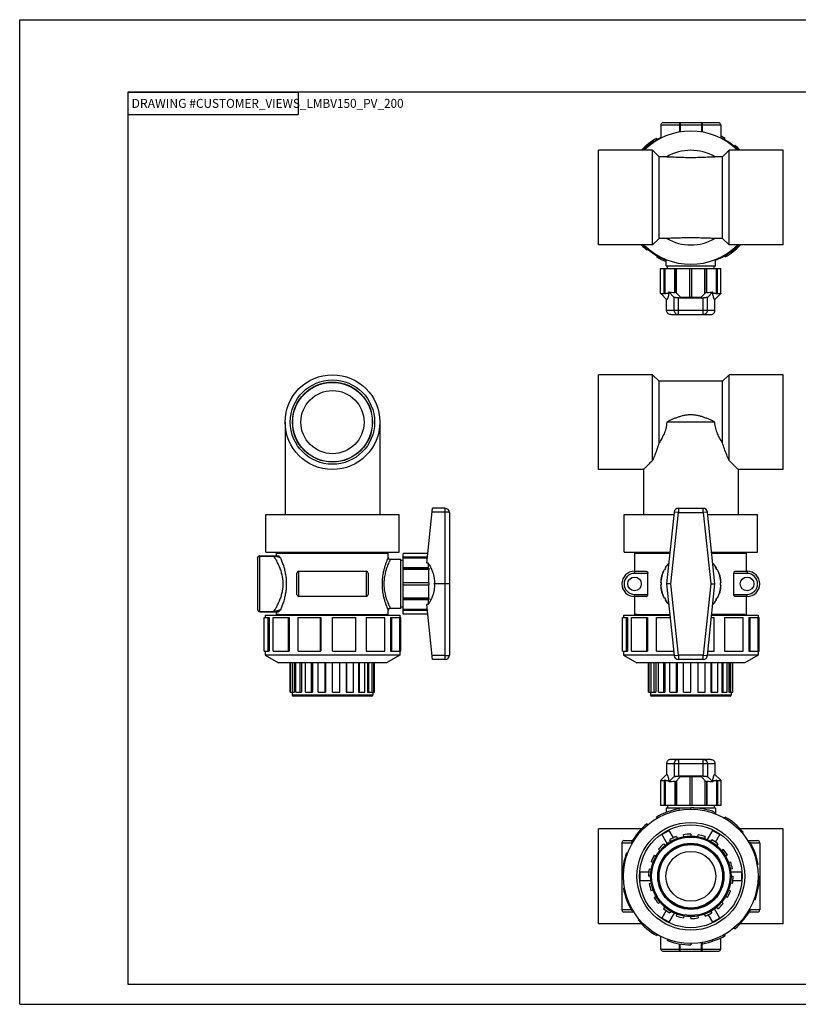
# Model space of a CAD drawing. Extents: x 0 to 17, y 0 to 11.
# Drawn here: x 0 to 8.7, y 0 to 11 of the extents above; entities that cross this region are included whole.
import ezdxf
from ezdxf.enums import TextEntityAlignment as Align

# ---------------------------------------------------------------- set-up
doc = ezdxf.new("R2010")
doc.units = 0
doc.header["$LTSCALE"] = 0.935
doc.layers.get('0').update_dxf_attribs({"linetype": 'CONTINUOUS'})
doc.styles.add('TEXTSTYLE_0', font='txt', dxfattribs={"width": 0.8})

msp = doc.modelspace()

# ---------------------------------------------------------------- linework, layer by layer
at = {"color": 7, "linetype": 'CONTINUOUS'}
for p, q in [((0, 0), (0, 11)), ((0, 11), (17, 11)), ((1.21, 10.19), (1.21, 0.225)), ((17, 10.19), (1.21, 10.19)), ((7.164, 9.825), (7.164, 9.676)), ((7.164, 9.825), (7.834, 9.825)), ((7.811, 9.848), (7.187, 9.848)), ((7.371, 9.825), (7.371, 9.744)), ((7.38, 9.848), (7.38, 9.746)), ((7.617, 9.848), (7.617, 9.746)), ((7.626, 9.825), (7.626, 9.744)), ((7.834, 9.825), (7.834, 9.676)), ((7.123, 9.663), (7.117, 9.674)), ((7.874, 9.663), (7.881, 9.674)), ((7.99, 9.598), (7.982, 9.587)), ((6.468, 8.483), (6.468, 9.542)), ((7.071, 9.542), (6.468, 9.542)), ((7.071, 8.483), (7.071, 9.542)), ((7.144, 9.468), (7.071, 9.542)), ((7.144, 8.556), (7.144, 9.468)), ((7.23, 9.468), (7.144, 9.468)), ((7.853, 9.468), (7.768, 9.468)), ((7.927, 9.542), (7.853, 9.468)), ((7.853, 8.556), (7.853, 9.468)), ((7.927, 8.483), (7.927, 9.542)), ((8.53, 9.542), (7.927, 9.542)), ((8.53, 8.483), (8.53, 9.542)), ((7.071, 8.483), (6.468, 8.483)), ((7.144, 8.556), (7.071, 8.483)), ((7.23, 8.556), (7.144, 8.556)), ((7.853, 8.556), (7.768, 8.556)), ((7.927, 8.483), (7.853, 8.556)), ((8.53, 8.483), (7.927, 8.483)), ((7.007, 8.426), (7.016, 8.437)), ((7.123, 8.362), (7.117, 8.35)), ((7.874, 8.362), (7.881, 8.35)), ((7.225, 8.249), (7.225, 8.321)), ((7.773, 8.249), (7.773, 8.321)), ((7.162, 8.222), (7.836, 8.222)), ((7.162, 7.94), (7.162, 8.222)), ((7.201, 7.94), (7.201, 8.222)), ((7.206, 7.936), (7.206, 8.222)), ((7.213, 7.94), (7.213, 8.222)), ((7.225, 8.249), (7.773, 8.249)), ((7.237, 8.222), (7.237, 8.249)), ((7.32, 7.952), (7.32, 8.222)), ((7.323, 7.952), (7.323, 8.222)), ((7.34, 7.941), (7.34, 8.222)), ((7.487, 7.901), (7.487, 8.222)), ((7.511, 7.901), (7.511, 8.222)), ((7.657, 7.941), (7.657, 8.222)), ((7.675, 7.952), (7.675, 8.222)), ((7.678, 7.952), (7.678, 8.222)), ((7.761, 8.222), (7.761, 8.249)), ((7.785, 7.94), (7.785, 8.222)), ((7.792, 7.936), (7.792, 8.222)), ((7.797, 7.94), (7.797, 8.222)), ((7.836, 7.94), (7.836, 8.222)), ((7.162, 7.94), (7.203, 7.94)), ((7.167, 7.936), (7.229, 7.875)), ((7.167, 7.936), (7.167, 7.936)), ((7.253, 7.94), (7.213, 7.94)), ((7.253, 7.958), (7.313, 7.898)), ((7.253, 7.94), (7.253, 7.958)), ((7.33, 7.952), (7.38, 7.902)), ((7.618, 7.902), (7.668, 7.952)), ((7.685, 7.898), (7.745, 7.958)), ((7.745, 7.94), (7.745, 7.958)), ((7.785, 7.94), (7.745, 7.94)), ((7.83, 7.936), (7.769, 7.875)), ((7.795, 7.94), (7.836, 7.94)), ((7.83, 7.936), (7.83, 7.936)), ((7.229, 7.753), (7.229, 7.875)), ((7.313, 7.753), (7.313, 7.898)), ((7.36, 7.894), (7.638, 7.894)), ((7.36, 7.706), (7.36, 7.894)), ((7.391, 7.901), (7.606, 7.901)), ((7.638, 7.706), (7.638, 7.894)), ((7.685, 7.753), (7.685, 7.898)), ((7.769, 7.753), (7.769, 7.875)), ((7.229, 7.753), (7.769, 7.753)), ((7.276, 7.706), (7.722, 7.706)), ((6.468, 5.975), (6.468, 7.034)), ((7.071, 7.034), (6.468, 7.034)), ((7.071, 6.077), (7.071, 7.034)), ((7.144, 6.96), (7.071, 7.034)), ((7.144, 6.274), (7.144, 6.96)), ((7.853, 6.96), (7.144, 6.96)), ((7.927, 7.034), (7.853, 6.96)), ((7.853, 6.274), (7.853, 6.96)), ((7.927, 6.077), (7.927, 7.034)), ((8.53, 7.034), (7.927, 7.034)), ((8.53, 5.975), (8.53, 7.034)), ((2.966, 6.504), (2.966, 5.473)), ((4.024, 6.504), (4.024, 5.473)), ((7.768, 6.504), (7.23, 6.504)), ((6.97, 5.975), (6.468, 5.975)), ((6.97, 5.975), (6.97, 5.473)), ((8.028, 5.975), (8.028, 5.473)), ((8.53, 5.975), (8.028, 5.975)), ((4.549, 4.929), (4.613, 5.541)), ((4.754, 5.541), (4.613, 5.541)), ((4.754, 3.853), (4.754, 5.541)), ((7.36, 5.541), (7.36, 5.494)), ((7.36, 5.541), (7.638, 5.541)), ((7.638, 5.494), (7.638, 5.541)), ((2.75, 5.051), (2.75, 5.473)), ((2.75, 5.473), (4.239, 5.473)), ((4.239, 5.051), (4.239, 5.473)), ((4.754, 5.499), (4.609, 5.499)), ((4.801, 5.494), (4.801, 3.9)), ((6.754, 5.051), (6.754, 5.473)), ((6.754, 5.473), (7.31, 5.473)), ((7.313, 5.499), (7.229, 4.697)), ((7.276, 4.697), (7.36, 5.494)), ((7.36, 5.494), (7.313, 5.499)), ((7.36, 5.494), (7.638, 5.494)), ((7.685, 5.499), (7.638, 5.494)), ((7.638, 5.494), (7.722, 4.697)), ((7.769, 4.697), (7.685, 5.499)), ((7.687, 5.473), (8.243, 5.473)), ((8.243, 5.051), (8.243, 5.473)), ((2.659, 4.986), (2.659, 4.989)), ((2.659, 4.986), (2.659, 4.409)), ((2.675, 5.008), (2.68, 5.009)), ((2.678, 5.007), (2.682, 5.007)), ((2.682, 4.385), (2.682, 5.009)), ((2.682, 5.009), (2.889, 5.009)), ((2.682, 5.007), (2.84, 5.007)), ((2.75, 5.051), (4.239, 5.051)), ((2.84, 5.007), (2.84, 5.009)), ((2.871, 5.039), (2.893, 5.04)), ((2.871, 5.009), (2.871, 5.039)), ((2.871, 5.039), (4.118, 5.039)), ((2.893, 5.04), (4.097, 5.04)), ((2.895, 5.042), (2.895, 5.051)), ((2.895, 5.042), (4.095, 5.042)), ((4.095, 5.042), (4.095, 5.051)), ((4.118, 5.039), (4.097, 5.04)), ((4.118, 4.994), (4.118, 5.039)), ((4.258, 4.971), (4.142, 4.971)), ((4.258, 4.423), (4.258, 4.971)), ((4.285, 4.959), (4.258, 4.959)), ((4.56, 5.035), (4.285, 5.035)), ((4.285, 4.36), (4.285, 5.035)), ((4.556, 4.995), (4.285, 4.995)), ((4.556, 4.99), (4.285, 4.99)), ((4.555, 4.983), (4.285, 4.983)), ((6.754, 5.051), (7.266, 5.051)), ((6.875, 5.039), (6.897, 5.04)), ((6.875, 4.838), (6.875, 5.039)), ((6.875, 5.039), (7.265, 5.039)), ((6.897, 5.04), (7.265, 5.04)), ((6.899, 5.042), (6.899, 5.051)), ((6.899, 5.042), (7.265, 5.042)), ((7.732, 5.051), (8.243, 5.051)), ((8.099, 5.042), (7.733, 5.042)), ((8.101, 5.04), (7.733, 5.04)), ((7.733, 5.039), (8.122, 5.039)), ((8.099, 5.042), (8.099, 5.051)), ((8.122, 5.039), (8.101, 5.04)), ((8.122, 4.838), (8.122, 5.039)), ((4.567, 4.876), (4.285, 4.876)), ((4.571, 4.873), (4.285, 4.873)), ((4.567, 4.856), (4.285, 4.856)), ((4.567, 4.929), (4.549, 4.929)), ((4.567, 4.875), (4.567, 4.929)), ((4.567, 4.856), (4.567, 4.709)), ((7.201, 4.856), (7.206, 4.853)), ((7.218, 4.873), (7.206, 4.853)), ((7.218, 4.873), (7.213, 4.876)), ((7.785, 4.876), (7.78, 4.873)), ((7.792, 4.853), (7.78, 4.873)), ((7.792, 4.853), (7.797, 4.856)), ((3.096, 4.58), (3.096, 4.815)), ((3.12, 4.557), (3.12, 4.838)), ((3.12, 4.838), (3.87, 4.838)), ((3.87, 4.838), (3.87, 4.557)), ((3.893, 4.815), (3.893, 4.58)), ((6.87, 4.838), (6.87, 4.815)), ((6.87, 4.838), (7.001, 4.838)), ((6.87, 4.815), (7.019, 4.815)), ((7.019, 4.58), (7.019, 4.815)), ((7.978, 4.815), (8.128, 4.815)), ((7.978, 4.58), (7.978, 4.815)), ((7.997, 4.838), (8.128, 4.838)), ((8.128, 4.838), (8.128, 4.815)), ((4.571, 4.709), (4.285, 4.709)), ((4.285, 4.685), (4.571, 4.685)), ((4.567, 4.685), (4.567, 4.539)), ((4.754, 4.697), (4.632, 4.697)), ((7.167, 4.709), (7.162, 4.709)), ((7.162, 4.685), (7.167, 4.685)), ((7.167, 4.709), (7.167, 4.685)), ((7.229, 4.697), (7.313, 3.895)), ((7.36, 3.9), (7.276, 4.697)), ((7.722, 4.697), (7.638, 3.9)), ((7.685, 3.895), (7.769, 4.697)), ((7.836, 4.709), (7.83, 4.709)), ((7.83, 4.685), (7.83, 4.709)), ((7.83, 4.685), (7.836, 4.685)), ((3.87, 4.557), (3.12, 4.557)), ((4.567, 4.539), (4.285, 4.539)), ((4.571, 4.521), (4.285, 4.521)), ((4.567, 4.518), (4.285, 4.518)), ((4.567, 4.466), (4.567, 4.519)), ((6.87, 4.557), (6.87, 4.58)), ((6.87, 4.58), (7.019, 4.58)), ((7.001, 4.557), (6.87, 4.557)), ((6.875, 4.355), (6.875, 4.557)), ((7.206, 4.542), (7.201, 4.539)), ((7.206, 4.542), (7.218, 4.521)), ((7.213, 4.518), (7.218, 4.521)), ((7.78, 4.521), (7.792, 4.542)), ((7.78, 4.521), (7.785, 4.518)), ((7.797, 4.539), (7.792, 4.542)), ((7.978, 4.58), (8.128, 4.58)), ((8.128, 4.557), (7.997, 4.557)), ((8.122, 4.355), (8.122, 4.557)), ((8.128, 4.557), (8.128, 4.58)), ((2.659, 4.409), (2.659, 4.405)), ((2.659, 4.409), (2.659, 4.405)), ((4.118, 4.355), (4.118, 4.4)), ((4.258, 4.423), (4.142, 4.423)), ((4.285, 4.435), (4.258, 4.435)), ((4.555, 4.411), (4.285, 4.411)), ((4.556, 4.404), (4.285, 4.404)), ((4.567, 4.466), (4.549, 4.466)), ((4.613, 3.853), (4.549, 4.466)), ((2.661, 4.399), (2.663, 4.396)), ((2.663, 4.396), (2.665, 4.393)), ((2.671, 4.389), (2.675, 4.388)), ((2.671, 4.388), (2.675, 4.387)), ((2.675, 4.388), (2.678, 4.387)), ((2.675, 4.387), (2.68, 4.385)), ((2.678, 4.387), (2.682, 4.387)), ((2.682, 4.387), (2.84, 4.387)), ((2.682, 4.385), (2.889, 4.385)), ((2.73, 3.947), (2.73, 4.322)), ((2.73, 4.322), (2.789, 4.322)), ((2.744, 4.349), (2.744, 4.322)), ((2.744, 4.349), (4.246, 4.349)), ((2.776, 3.947), (2.776, 4.322)), ((2.789, 4.322), (2.789, 3.947)), ((2.833, 3.947), (2.833, 4.322)), ((2.833, 4.322), (3.012, 4.322)), ((2.84, 4.385), (2.84, 4.387)), ((2.871, 4.355), (2.871, 4.385)), ((2.871, 4.355), (4.118, 4.355)), ((2.893, 4.354), (2.871, 4.355)), ((2.893, 4.354), (4.097, 4.354)), ((2.895, 4.349), (2.895, 4.352)), ((2.895, 4.352), (4.095, 4.352)), ((3.003, 3.947), (3.003, 4.322)), ((3.012, 4.322), (3.012, 3.947)), ((3.113, 4.322), (3.364, 4.322)), ((3.113, 3.947), (3.113, 4.322)), ((3.362, 3.947), (3.362, 4.322)), ((3.364, 4.322), (3.364, 3.947)), ((3.495, 4.322), (3.756, 4.322)), ((3.495, 3.947), (3.495, 4.322)), ((3.756, 3.947), (3.756, 4.322)), ((3.87, 4.322), (4.081, 4.322)), ((3.87, 4.322), (3.87, 3.947)), ((3.877, 3.947), (3.877, 4.322)), ((4.081, 3.947), (4.081, 4.322)), ((4.095, 4.349), (4.095, 4.352)), ((4.097, 4.354), (4.118, 4.355)), ((4.145, 4.322), (4.259, 4.322)), ((4.145, 4.322), (4.145, 3.947)), ((4.157, 3.947), (4.157, 4.322)), ((4.246, 4.349), (4.246, 4.322)), ((4.248, 3.947), (4.248, 4.322)), ((4.259, 3.947), (4.259, 4.322)), ((4.556, 4.399), (4.285, 4.399)), ((4.56, 4.36), (4.285, 4.36)), ((6.734, 4.322), (6.793, 4.322)), ((6.734, 3.947), (6.734, 4.322)), ((6.748, 4.349), (7.265, 4.349)), ((6.748, 4.349), (6.748, 4.322)), ((6.78, 3.947), (6.78, 4.322)), ((6.793, 4.322), (6.793, 3.947)), ((6.837, 4.322), (7.016, 4.322)), ((6.837, 3.947), (6.837, 4.322)), ((6.875, 4.355), (7.265, 4.355)), ((6.897, 4.354), (6.875, 4.355)), ((6.897, 4.354), (7.265, 4.354)), ((6.899, 4.352), (7.265, 4.352)), ((6.899, 4.349), (6.899, 4.352)), ((7.007, 3.947), (7.007, 4.322)), ((7.016, 4.322), (7.016, 3.947)), ((7.117, 4.322), (7.268, 4.322)), ((7.117, 3.947), (7.117, 4.322)), ((7.729, 4.322), (7.76, 4.322)), ((7.732, 4.349), (8.25, 4.349)), ((7.733, 4.355), (8.122, 4.355)), ((8.101, 4.354), (7.733, 4.354)), ((8.099, 4.352), (7.733, 4.352)), ((7.76, 3.947), (7.76, 4.322)), ((7.874, 4.322), (8.085, 4.322)), ((7.874, 4.322), (7.874, 3.947)), ((7.881, 3.947), (7.881, 4.322)), ((8.085, 3.947), (8.085, 4.322)), ((8.099, 4.349), (8.099, 4.352)), ((8.101, 4.354), (8.122, 4.355)), ((8.149, 4.322), (8.263, 4.322)), ((8.149, 4.322), (8.149, 3.947)), ((8.161, 3.947), (8.161, 4.322)), ((8.25, 4.349), (8.25, 4.322)), ((8.252, 3.947), (8.252, 4.322)), ((8.263, 3.947), (8.263, 4.322)), ((2.73, 3.947), (2.789, 3.947)), ((2.744, 3.947), (2.744, 3.902)), ((2.744, 3.902), (2.893, 3.816)), ((4.246, 3.902), (2.744, 3.902)), ((2.833, 3.947), (3.012, 3.947)), ((3.113, 3.947), (3.364, 3.947)), ((3.495, 3.947), (3.756, 3.947)), ((3.87, 3.947), (4.081, 3.947)), ((4.246, 3.902), (4.097, 3.816)), ((4.145, 3.947), (4.259, 3.947)), ((4.246, 3.947), (4.246, 3.902)), ((4.754, 3.895), (4.609, 3.895)), ((4.754, 3.853), (4.613, 3.853)), ((6.734, 3.947), (6.793, 3.947)), ((6.748, 3.947), (6.748, 3.902)), ((6.748, 3.902), (6.897, 3.816)), ((7.312, 3.902), (6.748, 3.902)), ((6.837, 3.947), (7.016, 3.947)), ((7.117, 3.947), (7.308, 3.947)), ((7.313, 3.895), (7.36, 3.9)), ((7.638, 3.9), (7.36, 3.9)), ((7.36, 3.9), (7.36, 3.853)), ((7.638, 3.853), (7.36, 3.853)), ((7.638, 3.9), (7.685, 3.895)), ((7.638, 3.853), (7.638, 3.9)), ((8.25, 3.902), (7.685, 3.902)), ((7.69, 3.947), (7.76, 3.947)), ((7.874, 3.947), (8.085, 3.947)), ((8.25, 3.902), (8.101, 3.816)), ((8.149, 3.947), (8.263, 3.947)), ((8.25, 3.947), (8.25, 3.902)), ((4.097, 3.816), (2.893, 3.816)), ((3.023, 3.489), (3.023, 3.816)), ((3.03, 3.489), (3.03, 3.816)), ((3.052, 3.489), (3.052, 3.816)), ((3.072, 3.816), (3.072, 3.489)), ((3.086, 3.489), (3.086, 3.816)), ((3.134, 3.489), (3.134, 3.816)), ((3.15, 3.816), (3.15, 3.489)), ((3.192, 3.489), (3.192, 3.816)), ((3.259, 3.489), (3.259, 3.816)), ((3.27, 3.816), (3.27, 3.489)), ((3.334, 3.489), (3.334, 3.816)), ((3.413, 3.489), (3.413, 3.816)), ((3.417, 3.816), (3.417, 3.489)), ((3.495, 3.489), (3.495, 3.816)), ((3.577, 3.489), (3.577, 3.816)), ((3.649, 3.816), (3.649, 3.489)), ((3.656, 3.489), (3.656, 3.816)), ((3.731, 3.489), (3.731, 3.816)), ((3.784, 3.816), (3.784, 3.489)), ((3.798, 3.489), (3.798, 3.816)), ((3.856, 3.489), (3.856, 3.816)), ((3.885, 3.816), (3.885, 3.489)), ((3.903, 3.489), (3.903, 3.816)), ((3.938, 3.489), (3.938, 3.816)), ((3.959, 3.489), (3.959, 3.816)), ((3.966, 3.489), (3.966, 3.816)), ((8.101, 3.816), (6.897, 3.816)), ((7.027, 3.489), (7.027, 3.816)), ((7.034, 3.489), (7.034, 3.816)), ((7.056, 3.489), (7.056, 3.816)), ((7.09, 3.489), (7.09, 3.816)), ((7.109, 3.816), (7.109, 3.489)), ((7.138, 3.489), (7.138, 3.816)), ((7.196, 3.489), (7.196, 3.816)), ((7.21, 3.816), (7.21, 3.489)), ((7.263, 3.489), (7.263, 3.816)), ((7.338, 3.489), (7.338, 3.816)), ((7.345, 3.816), (7.345, 3.489)), ((7.417, 3.489), (7.417, 3.816)), ((7.499, 3.489), (7.499, 3.816)), ((7.577, 3.816), (7.577, 3.489)), ((7.581, 3.489), (7.581, 3.816)), ((7.66, 3.489), (7.66, 3.816)), ((7.724, 3.816), (7.724, 3.489)), ((7.735, 3.489), (7.735, 3.816)), ((7.802, 3.489), (7.802, 3.816)), ((7.844, 3.816), (7.844, 3.489)), ((7.86, 3.489), (7.86, 3.816)), ((7.907, 3.489), (7.907, 3.816)), ((7.922, 3.816), (7.922, 3.489)), ((7.942, 3.489), (7.942, 3.816)), ((7.963, 3.489), (7.963, 3.816)), ((7.97, 3.489), (7.97, 3.816)), ((3.023, 3.489), (3.072, 3.489)), ((3.045, 3.489), (3.045, 3.454)), ((3.945, 3.454), (3.045, 3.454)), ((3.933, 3.442), (3.056, 3.442)), ((3.086, 3.489), (3.15, 3.489)), ((3.192, 3.489), (3.27, 3.489)), ((3.334, 3.489), (3.417, 3.489)), ((3.495, 3.489), (3.577, 3.489)), ((3.649, 3.489), (3.731, 3.489)), ((3.784, 3.489), (3.856, 3.489)), ((3.885, 3.489), (3.938, 3.489)), ((3.938, 3.489), (3.966, 3.489)), ((3.945, 3.489), (3.945, 3.454)), ((7.027, 3.489), (7.056, 3.489)), ((7.049, 3.489), (7.049, 3.454)), ((7.949, 3.454), (7.049, 3.454)), ((7.056, 3.489), (7.109, 3.489)), ((7.937, 3.442), (7.06, 3.442)), ((7.138, 3.489), (7.21, 3.489)), ((7.263, 3.489), (7.345, 3.489)), ((7.417, 3.489), (7.499, 3.489)), ((7.577, 3.489), (7.66, 3.489)), ((7.724, 3.489), (7.802, 3.489)), ((7.844, 3.489), (7.907, 3.489)), ((7.922, 3.489), (7.97, 3.489)), ((7.949, 3.489), (7.949, 3.454)), ((7.229, 2.689), (7.229, 2.567)), ((7.229, 2.689), (7.769, 2.689)), ((7.722, 2.736), (7.276, 2.736)), ((7.313, 2.689), (7.313, 2.544)), ((7.36, 2.736), (7.36, 2.548)), ((7.638, 2.548), (7.638, 2.736)), ((7.685, 2.689), (7.685, 2.544)), ((7.769, 2.689), (7.769, 2.567)), ((7.167, 2.506), (7.229, 2.567)), ((7.313, 2.544), (7.253, 2.484)), ((7.38, 2.54), (7.33, 2.49)), ((7.638, 2.548), (7.36, 2.548)), ((7.606, 2.541), (7.391, 2.541)), ((7.487, 2.541), (7.487, 2.22)), ((7.511, 2.541), (7.511, 2.22)), ((7.668, 2.49), (7.618, 2.54)), ((7.745, 2.484), (7.685, 2.544)), ((7.83, 2.506), (7.769, 2.567)), ((7.162, 2.501), (7.162, 2.22)), ((7.162, 2.501), (7.203, 2.501)), ((7.167, 2.506), (7.167, 2.505)), ((7.201, 2.501), (7.201, 2.22)), ((7.206, 2.505), (7.206, 2.22)), ((7.213, 2.501), (7.213, 2.22)), ((7.213, 2.501), (7.253, 2.501)), ((7.253, 2.501), (7.253, 2.484)), ((7.32, 2.49), (7.32, 2.22)), ((7.323, 2.49), (7.323, 2.22)), ((7.34, 2.501), (7.34, 2.22)), ((7.657, 2.501), (7.657, 2.22)), ((7.675, 2.49), (7.675, 2.22)), ((7.678, 2.49), (7.678, 2.22)), ((7.745, 2.501), (7.745, 2.484)), ((7.745, 2.501), (7.785, 2.501)), ((7.785, 2.501), (7.785, 2.22)), ((7.792, 2.505), (7.792, 2.22)), ((7.795, 2.501), (7.836, 2.501)), ((7.797, 2.501), (7.797, 2.22)), ((7.83, 2.505), (7.83, 2.506)), ((7.836, 2.501), (7.836, 2.22)), ((7.836, 2.22), (7.162, 2.22)), ((7.237, 2.22), (7.237, 2.193)), ((7.761, 2.22), (7.761, 2.193)), ((7.123, 2.08), (7.117, 2.092)), ((7.225, 2.193), (7.225, 2.142)), ((7.499, 2.193), (7.225, 2.193)), ((7.366, 2.183), (7.368, 2.169)), ((7.499, 2.181), (7.499, 2.194)), ((7.773, 2.193), (7.525, 2.193)), ((7.76, 2.148), (7.756, 2.135)), ((7.773, 2.193), (7.773, 2.128)), ((7.874, 2.08), (7.881, 2.092)), ((7.007, 2.015), (7.016, 2.005)), ((6.468, 0.9), (6.468, 1.959)), ((6.948, 1.959), (6.468, 1.959)), ((7.176, 1.896), (7.257, 1.943)), ((7.176, 1.896), (7.234, 1.794)), ((7.305, 1.859), (7.257, 1.943)), ((7.338, 1.873), (7.345, 1.853)), ((7.421, 1.873), (7.417, 1.894)), ((7.499, 1.901), (7.499, 1.88)), ((7.577, 1.873), (7.581, 1.894)), ((7.66, 1.873), (7.653, 1.853)), ((7.741, 1.943), (7.682, 1.841)), ((7.741, 1.943), (7.822, 1.896)), ((7.774, 1.813), (7.822, 1.896)), ((8.53, 1.959), (8.049, 1.959)), ((8.085, 1.921), (8.074, 1.912)), ((8.53, 0.9), (8.53, 1.959)), ((6.729, 1.805), (6.729, 1.054)), ((6.729, 1.805), (6.848, 1.805)), ((6.847, 1.828), (6.752, 1.828)), ((6.849, 1.805), (6.837, 1.812)), ((7.196, 1.791), (7.21, 1.774)), ((7.274, 1.819), (7.263, 1.838)), ((7.724, 1.819), (7.735, 1.838)), ((7.802, 1.791), (7.788, 1.774)), ((8.245, 1.828), (8.134, 1.828)), ((8.149, 1.805), (8.161, 1.812)), ((8.165, 1.805), (8.269, 1.805)), ((8.269, 1.805), (8.269, 1.054)), ((6.78, 1.691), (6.793, 1.687)), ((7.09, 1.665), (7.109, 1.655)), ((7.154, 1.719), (7.138, 1.733)), ((7.844, 1.719), (7.86, 1.733)), ((7.907, 1.665), (7.889, 1.655)), ((7.076, 1.584), (7.056, 1.591)), ((7.922, 1.584), (7.942, 1.591)), ((8.252, 1.562), (8.238, 1.56)), ((6.934, 1.383), (6.934, 1.477)), ((7.03, 1.477), (6.934, 1.477)), ((7.034, 1.512), (7.056, 1.508)), ((7.963, 1.512), (7.942, 1.508)), ((8.064, 1.477), (7.946, 1.477)), ((8.064, 1.477), (8.064, 1.383)), ((6.748, 1.43), (6.734, 1.43)), ((6.934, 1.383), (7.051, 1.383)), ((7.049, 1.43), (7.027, 1.43)), ((7.034, 1.348), (7.056, 1.352)), ((7.963, 1.348), (7.942, 1.352)), ((7.949, 1.43), (7.97, 1.43)), ((7.968, 1.383), (8.064, 1.383)), ((8.25, 1.43), (8.263, 1.43)), ((6.746, 1.297), (6.759, 1.299)), ((7.076, 1.276), (7.056, 1.268)), ((7.922, 1.276), (7.942, 1.268)), ((7.09, 1.194), (7.109, 1.205)), ((7.154, 1.14), (7.138, 1.127)), ((7.844, 1.14), (7.86, 1.127)), ((7.907, 1.194), (7.889, 1.205)), ((8.217, 1.168), (8.204, 1.173)), ((6.833, 1.054), (6.729, 1.054)), ((6.864, 1.031), (6.752, 1.031)), ((6.849, 1.054), (6.837, 1.047)), ((7.224, 1.047), (7.176, 0.964)), ((7.196, 1.068), (7.21, 1.085)), ((7.257, 0.917), (7.316, 1.019)), ((7.274, 1.04), (7.263, 1.021)), ((7.338, 0.987), (7.345, 1.007)), ((7.66, 0.987), (7.653, 1.007)), ((7.693, 1), (7.741, 0.917)), ((7.724, 1.04), (7.735, 1.021)), ((7.822, 0.964), (7.763, 1.066)), ((7.802, 1.068), (7.788, 1.085)), ((8.269, 1.054), (8.149, 1.054)), ((8.149, 1.054), (8.161, 1.047)), ((8.245, 1.031), (8.15, 1.031)), ((6.949, 0.9), (6.468, 0.9)), ((6.913, 0.938), (6.924, 0.947)), ((7.257, 0.917), (7.176, 0.964)), ((7.421, 0.987), (7.417, 0.965)), ((7.499, 0.958), (7.499, 0.98)), ((7.577, 0.987), (7.581, 0.965)), ((7.822, 0.964), (7.741, 0.917)), ((8.53, 0.9), (8.05, 0.9)), ((7.123, 0.779), (7.117, 0.767)), ((7.874, 0.779), (7.881, 0.767)), ((7.99, 0.844), (7.982, 0.854)), ((7.164, 0.617), (7.164, 0.76)), ((7.237, 0.711), (7.242, 0.724)), ((7.371, 0.617), (7.371, 0.677)), ((7.38, 0.593), (7.38, 0.675)), ((7.499, 0.679), (7.499, 0.665)), ((7.617, 0.593), (7.617, 0.689)), ((7.626, 0.617), (7.626, 0.691)), ((7.632, 0.677), (7.629, 0.69)), ((7.834, 0.617), (7.834, 0.744)), ((7.164, 0.617), (7.834, 0.617)), ((7.187, 0.593), (7.811, 0.593)), ((1.21, 0.225), (17, 0.225)), ((0, 0), (17, 0))]:
    msp.add_line(p, q, dxfattribs=at)
at = {"color": 2, "linetype": 'CONTINUOUS'}
for p, q in [((1.21, 10.19), (3.11, 10.19)), ((1.21, 10.19), (1.21, 9.94)), ((3.11, 10.19), (3.11, 9.94)), ((1.21, 9.94), (3.11, 9.94))]:
    msp.add_line(p, q, dxfattribs=at)
at = {"color": 7, "linetype": 'CONTINUOUS'}
for points in [[(7.38, 9.848), (7.379, 9.848), (7.377, 9.847), (7.376, 9.846), (7.375, 9.844), (7.374, 9.842), (7.373, 9.839), (7.372, 9.836), (7.372, 9.832), (7.371, 9.829), (7.371, 9.825)], [(7.617, 9.848), (7.619, 9.848), (7.62, 9.847), (7.621, 9.846), (7.623, 9.844), (7.624, 9.842), (7.625, 9.839), (7.625, 9.836), (7.626, 9.832), (7.626, 9.829), (7.626, 9.825)], [(7.36, 7.706), (7.348, 7.708), (7.336, 7.712), (7.327, 7.72), (7.319, 7.73), (7.315, 7.741), (7.313, 7.753)], [(7.685, 7.753), (7.683, 7.741), (7.678, 7.73), (7.671, 7.72), (7.661, 7.712), (7.65, 7.708), (7.638, 7.706)], [(4.801, 5.494), (4.799, 5.495), (4.795, 5.497), (4.787, 5.498), (4.778, 5.498), (4.766, 5.499), (4.754, 5.499)], [(2.659, 4.989), (2.66, 4.992), (2.661, 4.996), (2.663, 4.998), (2.665, 5.001), (2.668, 5.003), (2.671, 5.005), (2.675, 5.006), (2.678, 5.007)], [(2.659, 4.405), (2.66, 4.402), (2.661, 4.399)], [(2.665, 4.393), (2.668, 4.391), (2.671, 4.389)], [(4.754, 3.895), (4.766, 3.896), (4.778, 3.896), (4.787, 3.897), (4.795, 3.898), (4.799, 3.899), (4.801, 3.9)], [(7.313, 2.689), (7.315, 2.701), (7.319, 2.712), (7.327, 2.722), (7.336, 2.73), (7.348, 2.734), (7.36, 2.736)], [(7.638, 2.736), (7.65, 2.734), (7.661, 2.73), (7.671, 2.722), (7.678, 2.712), (7.683, 2.701), (7.685, 2.689)], [(7.38, 0.593), (7.379, 0.594), (7.377, 0.595), (7.376, 0.596), (7.375, 0.598), (7.374, 0.6), (7.373, 0.603), (7.372, 0.606), (7.372, 0.609), (7.371, 0.613), (7.371, 0.617)], [(7.617, 0.593), (7.619, 0.594), (7.62, 0.595), (7.621, 0.596), (7.623, 0.598), (7.624, 0.6), (7.625, 0.603), (7.625, 0.606), (7.626, 0.609), (7.626, 0.613), (7.626, 0.617)]]:
    msp.add_lwpolyline(points, dxfattribs=at)
for centre, radius in [((3.495, 6.504), 0.529), ((3.495, 6.504), 0.471), ((3.495, 6.504), 0.447), ((3.495, 6.504), 0.444), ((3.495, 6.504), 0.353), ((6.87, 4.697), 0.0761), ((8.128, 4.697), 0.0761), ((7.499, 1.43), 0.751), ((7.499, 1.43), 0.602), ((7.499, 1.43), 0.574), ((7.499, 1.43), 0.45), ((7.499, 1.43), 0.438), ((7.499, 1.43), 0.37), ((7.499, 1.43), 0.358), ((7.499, 1.43), 0.355), ((7.499, 1.43), 0.279)]:
    msp.add_circle(centre, radius, dxfattribs=at)
for centre, radius, start, end in [((7.187, 9.825), 0.0232, 90, 180), ((7.811, 9.825), 0.0232, 0, 90), ((7.499, 9.012), 0.751, 116.57, 135.0354), ((7.499, 9.012), 0.744, 45.4091, 134.5909), ((7.499, 9.012), 0.765, 60, 63.9536), ((7.499, 9.012), 0.751, 44.9646, 63.43), ((7.499, 9.012), 0.765, 120, 136.0964), ((7.499, 9.012), 0.765, 43.8342, 50), ((7.499, 9.012), 0.529, 59.4449, 120.5551), ((7.499, 9.012), 0.765, 223.8342, 230), ((7.499, 9.012), 0.751, 224.9646, 248.5664), ((7.499, 9.012), 0.744, 225.4091, 314.5909), ((7.499, 9.012), 0.529, 239.4449, 300.5551), ((7.499, 9.012), 0.751, 291.4336, 315.0354), ((7.499, 9.012), 0.765, 300, 316.0964), ((7.499, 9.012), 0.765, 240, 248.9876), ((4.754, 5.494), 0.0469, 0, 90), ((7.36, 5.494), 0.0469, 90, 174), ((7.638, 5.494), 0.0469, 6, 90), ((2.682, 4.986), 0.0232, 90, 180), ((2.893, 5.042), 0.00187, 272.3091, 360), ((4.097, 5.042), 0.00187, 180, 267.6909), ((4.142, 4.994), 0.0234, 180, 270), ((6.897, 5.042), 0.00187, 272.3091, 360), ((8.101, 5.042), 0.00187, 180, 267.6909), ((7.499, 4.697), 0.338, 151.9898, 178.0102), ((7.499, 4.697), 0.336, 152.001, 177.999), ((7.499, 4.697), 0.338, 136.7136, 148.0102), ((7.499, 4.697), 0.336, 137.1361, 147.999), ((7.499, 4.697), 0.338, 31.9898, 43.2864), ((7.499, 4.697), 0.336, 32.001, 42.8639), ((7.499, 4.697), 0.336, 2.001, 27.999), ((7.499, 4.697), 0.338, 1.9898, 28.0102), ((3.12, 4.815), 0.0232, 90, 180), ((3.87, 4.815), 0.0232, 0, 90), ((6.87, 4.697), 0.141, 90, 270), ((6.87, 4.697), 0.117, 90, 270), ((8.128, 4.697), 0.141, 270, 90), ((8.128, 4.697), 0.117, 270, 90), ((7.499, 4.697), 0.338, 181.9898, 208.0102), ((7.499, 4.697), 0.336, 182.001, 207.999), ((7.499, 4.697), 0.336, 332.001, 357.999), ((7.499, 4.697), 0.338, 331.9898, 358.0102), ((3.12, 4.58), 0.0232, 180, 270), ((3.87, 4.58), 0.0232, 270, 360), ((7.499, 4.697), 0.338, 211.9898, 223.2864), ((7.499, 4.697), 0.336, 212.001, 222.8639), ((7.499, 4.697), 0.336, 317.1361, 327.999), ((7.499, 4.697), 0.338, 316.7136, 328.0102), ((2.682, 4.409), 0.0232, 189, 243), ((4.142, 4.4), 0.0234, 90, 180), ((2.893, 4.352), 0.00187, 0, 87.6909), ((4.097, 4.352), 0.00187, 92.3091, 180), ((6.897, 4.352), 0.00187, 0, 87.6909), ((8.101, 4.352), 0.00187, 92.3091, 180), ((4.754, 3.9), 0.0469, 270, 360), ((7.36, 3.9), 0.0469, 186, 270), ((7.638, 3.9), 0.0469, 270, 354), ((3.056, 3.454), 0.0116, 180, 270), ((3.933, 3.454), 0.0116, 270, 360), ((7.06, 3.454), 0.0116, 180, 270), ((7.937, 3.454), 0.0116, 270, 360), ((7.499, 1.43), 0.765, 100, 120), ((7.499, 1.43), 0.765, 70, 90), ((7.499, 1.43), 0.765, 40, 60), ((7.499, 1.43), 0.765, 130, 150), ((7.499, 1.43), 0.472, 109.9999, 119.9999), ((7.499, 1.43), 0.472, 89.9999, 99.9999), ((7.499, 1.43), 0.472, 69.9999, 79.9999), ((6.752, 1.805), 0.0232, 90, 180), ((7.499, 1.43), 0.472, 129.9999, 139.9999), ((7.499, 1.43), 0.472, 49.9999, 59.9999), ((7.499, 1.43), 0.765, 10, 30), ((8.245, 1.805), 0.0232, 0, 90), ((7.499, 1.43), 0.765, 160, 180), ((7.499, 1.43), 0.472, 149.9999, 159.9999), ((7.499, 1.43), 0.472, 29.9999, 39.9999), ((7.499, 1.43), 0.472, 9.9999, 19.9999), ((7.499, 1.43), 0.472, 169.9999, 179.9999), ((7.499, 1.43), 0.472, 189.9999, 199.9999), ((7.499, 1.43), 0.472, 349.9999, 359.9999), ((7.499, 1.43), 0.765, 340, 360), ((7.499, 1.43), 0.765, 190, 210), ((7.499, 1.43), 0.472, 329.9999, 339.9999), ((7.499, 1.43), 0.472, 209.9999, 219.9999), ((7.499, 1.43), 0.472, 309.9999, 319.9999), ((6.752, 1.054), 0.0232, 180, 270), ((7.499, 1.43), 0.472, 229.9999, 239.9999), ((7.499, 1.43), 0.472, 289.9999, 299.9999), ((7.499, 1.43), 0.765, 310, 330), ((8.245, 1.054), 0.0232, 270, 360), ((7.499, 1.43), 0.765, 220, 240), ((7.499, 1.43), 0.472, 249.9999, 259.9999), ((7.499, 1.43), 0.472, 269.9999, 279.9999), ((7.499, 1.43), 0.765, 250, 270), ((7.499, 1.43), 0.765, 280, 300), ((7.187, 0.617), 0.0232, 180, 270), ((7.811, 0.617), 0.0232, 270, 360)]:
    msp.add_arc(centre, radius, start, end, dxfattribs=at)
for points in [[(7.23, 9.468), (7.263, 9.468), (7.297, 9.467), (7.332, 9.466), (7.367, 9.464), (7.403, 9.463), (7.441, 9.462), (7.48, 9.461), (7.52, 9.461), (7.559, 9.462), (7.597, 9.463), (7.633, 9.464), (7.668, 9.466), (7.702, 9.467), (7.735, 9.468), (7.768, 9.468)], [(7.768, 8.556), (7.734, 8.557), (7.701, 8.558), (7.666, 8.559), (7.631, 8.56), (7.594, 8.562), (7.556, 8.563), (7.517, 8.564), (7.478, 8.564), (7.439, 8.563), (7.401, 8.562), (7.365, 8.56), (7.33, 8.559), (7.296, 8.558), (7.263, 8.557), (7.23, 8.556)], [(7.167, 7.936), (7.165, 7.938), (7.163, 7.94)], [(7.203, 7.94), (7.204, 7.938), (7.206, 7.936)], [(7.218, 7.936), (7.212, 7.936), (7.206, 7.936)], [(7.218, 7.936), (7.216, 7.938), (7.214, 7.94)], [(7.253, 7.94), (7.248, 7.916), (7.244, 7.898), (7.24, 7.885), (7.236, 7.877), (7.233, 7.873), (7.229, 7.875)], [(7.253, 7.958), (7.285, 7.955), (7.32, 7.952)], [(7.33, 7.952), (7.325, 7.952), (7.32, 7.952)], [(7.678, 7.952), (7.673, 7.952), (7.668, 7.952)], [(7.678, 7.952), (7.713, 7.955), (7.745, 7.958)], [(7.769, 7.875), (7.765, 7.873), (7.761, 7.877), (7.758, 7.885), (7.754, 7.898), (7.749, 7.916), (7.745, 7.94)], [(7.783, 7.94), (7.782, 7.938), (7.78, 7.936)], [(7.792, 7.936), (7.786, 7.936), (7.78, 7.936)], [(7.792, 7.936), (7.793, 7.938), (7.795, 7.94)], [(7.834, 7.94), (7.832, 7.938), (7.83, 7.936)], [(7.36, 7.894), (7.348, 7.894), (7.338, 7.894), (7.328, 7.895), (7.321, 7.896), (7.316, 7.897), (7.313, 7.898)], [(7.38, 7.902), (7.381, 7.902), (7.383, 7.901), (7.387, 7.901), (7.391, 7.901)], [(7.606, 7.901), (7.611, 7.901), (7.614, 7.901), (7.617, 7.902), (7.618, 7.902)], [(7.685, 7.898), (7.682, 7.897), (7.677, 7.896), (7.669, 7.895), (7.66, 7.894), (7.649, 7.894), (7.638, 7.894)], [(7.276, 7.706), (7.264, 7.708), (7.252, 7.712), (7.243, 7.72), (7.235, 7.73), (7.23, 7.741), (7.229, 7.753)], [(7.722, 7.706), (7.734, 7.708), (7.745, 7.712), (7.755, 7.72), (7.763, 7.73), (7.767, 7.741), (7.769, 7.753)], [(7.23, 6.504), (7.227, 6.467), (7.22, 6.433), (7.211, 6.402), (7.2, 6.374), (7.187, 6.347), (7.174, 6.322), (7.159, 6.297), (7.144, 6.274)], [(7.768, 6.504), (7.734, 6.521), (7.701, 6.536), (7.666, 6.55), (7.631, 6.563), (7.594, 6.573), (7.556, 6.581), (7.517, 6.585), (7.478, 6.585), (7.439, 6.58), (7.401, 6.573), (7.365, 6.562), (7.33, 6.55), (7.296, 6.536), (7.263, 6.521), (7.23, 6.504)], [(7.853, 6.274), (7.838, 6.297), (7.824, 6.322), (7.81, 6.347), (7.798, 6.374), (7.787, 6.402), (7.777, 6.433), (7.771, 6.467), (7.768, 6.504)], [(7.144, 6.274), (7.123, 6.207), (7.098, 6.139), (7.071, 6.077)], [(7.927, 6.077), (7.9, 6.139), (7.874, 6.207), (7.853, 6.274)], [(7.071, 6.077), (7.033, 6.038), (7.004, 6.01), (6.985, 5.99), (6.973, 5.979), (6.97, 5.975)], [(8.028, 5.975), (8.024, 5.979), (8.013, 5.99), (7.993, 6.01), (7.965, 6.038), (7.927, 6.077)], [(2.84, 4.387), (2.855, 4.411), (2.872, 4.443), (2.892, 4.483), (2.912, 4.529), (2.927, 4.577), (2.938, 4.625), (2.943, 4.673), (2.943, 4.721), (2.938, 4.769), (2.927, 4.817), (2.912, 4.866), (2.892, 4.912), (2.872, 4.952), (2.855, 4.984), (2.84, 5.007)], [(2.844, 5.007), (2.84, 5.007)], [(2.917, 4.986), (2.91, 4.989), (2.903, 4.992), (2.896, 4.995), (2.89, 4.997), (2.884, 4.999), (2.878, 5), (2.873, 5.002), (2.868, 5.003), (2.863, 5.004), (2.859, 5.005), (2.854, 5.006), (2.851, 5.006), (2.847, 5.007), (2.844, 5.007)], [(2.917, 4.986), (2.908, 4.995), (2.901, 5.003), (2.894, 5.007), (2.889, 5.009)], [(2.917, 4.409), (2.933, 4.45), (2.95, 4.497), (2.964, 4.547), (2.974, 4.597), (2.981, 4.647), (2.983, 4.697), (2.981, 4.747), (2.974, 4.797), (2.964, 4.847), (2.95, 4.897), (2.933, 4.944), (2.917, 4.986)], [(4.142, 4.971), (4.14, 4.967), (4.135, 4.957), (4.126, 4.938), (4.115, 4.912), (4.102, 4.879), (4.091, 4.845), (4.082, 4.811), (4.076, 4.779), (4.072, 4.75), (4.07, 4.723), (4.069, 4.697), (4.07, 4.671), (4.072, 4.644), (4.076, 4.615), (4.082, 4.584), (4.091, 4.55), (4.102, 4.515), (4.115, 4.483), (4.126, 4.456), (4.135, 4.438), (4.14, 4.427), (4.142, 4.423)], [(4.118, 4.994), (4.117, 4.991), (4.112, 4.979), (4.103, 4.959), (4.092, 4.93), (4.086, 4.912)], [(4.086, 4.912), (4.08, 4.895), (4.07, 4.857), (4.061, 4.82), (4.055, 4.786), (4.051, 4.755), (4.049, 4.725), (4.049, 4.697), (4.049, 4.669), (4.051, 4.64), (4.055, 4.608), (4.061, 4.574), (4.07, 4.537), (4.08, 4.5), (4.086, 4.482)], [(4.567, 4.926), (4.591, 4.882), (4.609, 4.841), (4.622, 4.804), (4.63, 4.768), (4.634, 4.733), (4.632, 4.697)], [(4.571, 4.873), (4.569, 4.874), (4.567, 4.875)], [(4.567, 4.855), (4.569, 4.854), (4.571, 4.853)], [(4.571, 4.873), (4.571, 4.863), (4.571, 4.853)], [(7.001, 4.838), (7.007, 4.836), (7.012, 4.833), (7.016, 4.827), (7.019, 4.821), (7.019, 4.815)], [(7.997, 4.838), (7.991, 4.836), (7.985, 4.833), (7.981, 4.827), (7.979, 4.821), (7.978, 4.815)], [(4.632, 4.697), (4.634, 4.662), (4.63, 4.626), (4.622, 4.59), (4.609, 4.553), (4.591, 4.513), (4.567, 4.469)], [(4.571, 4.709), (4.571, 4.697), (4.571, 4.685)], [(4.801, 4.697), (4.799, 4.697), (4.795, 4.697), (4.787, 4.697), (4.777, 4.697), (4.766, 4.697), (4.754, 4.697)], [(7.276, 4.697), (7.264, 4.697), (7.252, 4.697), (7.243, 4.697), (7.235, 4.697), (7.23, 4.697), (7.229, 4.697)], [(7.722, 4.697), (7.734, 4.697), (7.745, 4.697), (7.755, 4.697), (7.763, 4.697), (7.767, 4.697), (7.769, 4.697)], [(4.571, 4.542), (4.569, 4.541), (4.567, 4.54)], [(4.567, 4.519), (4.569, 4.52), (4.571, 4.521)], [(4.571, 4.542), (4.571, 4.531), (4.571, 4.521)], [(7.001, 4.557), (7.007, 4.558), (7.012, 4.562), (7.016, 4.567), (7.019, 4.573), (7.019, 4.58)], [(7.997, 4.557), (7.991, 4.558), (7.985, 4.562), (7.981, 4.567), (7.979, 4.573), (7.978, 4.58)], [(2.917, 4.409), (2.91, 4.405), (2.903, 4.402), (2.896, 4.4), (2.89, 4.398), (2.884, 4.396), (2.878, 4.394), (2.873, 4.393), (2.868, 4.391), (2.863, 4.39), (2.859, 4.389), (2.854, 4.389), (2.851, 4.388), (2.847, 4.388), (2.844, 4.387)], [(2.917, 4.409), (2.908, 4.399), (2.901, 4.392), (2.894, 4.387), (2.889, 4.385)], [(4.086, 4.482), (4.092, 4.464), (4.103, 4.436), (4.112, 4.416), (4.117, 4.404), (4.118, 4.4)], [(2.844, 4.387), (2.84, 4.387)], [(7.276, 2.736), (7.264, 2.734), (7.252, 2.73), (7.243, 2.722), (7.235, 2.712), (7.23, 2.701), (7.229, 2.689)], [(7.722, 2.736), (7.734, 2.734), (7.745, 2.73), (7.755, 2.722), (7.763, 2.712), (7.767, 2.701), (7.769, 2.689)], [(7.229, 2.567), (7.233, 2.568), (7.236, 2.565), (7.24, 2.557), (7.244, 2.544), (7.248, 2.526), (7.253, 2.501)], [(7.313, 2.544), (7.316, 2.545), (7.321, 2.546), (7.328, 2.547), (7.338, 2.548), (7.348, 2.548), (7.36, 2.548)], [(7.391, 2.541), (7.387, 2.541), (7.383, 2.541), (7.381, 2.54), (7.38, 2.54)], [(7.618, 2.54), (7.617, 2.54), (7.614, 2.541), (7.611, 2.541), (7.606, 2.541)], [(7.638, 2.548), (7.649, 2.548), (7.66, 2.548), (7.669, 2.547), (7.677, 2.546), (7.682, 2.545), (7.685, 2.544)], [(7.745, 2.501), (7.749, 2.526), (7.754, 2.544), (7.758, 2.557), (7.761, 2.565), (7.765, 2.568), (7.769, 2.567)], [(7.163, 2.501), (7.165, 2.503), (7.167, 2.505)], [(7.206, 2.505), (7.204, 2.503), (7.203, 2.501)], [(7.206, 2.505), (7.212, 2.506), (7.218, 2.505)], [(7.214, 2.501), (7.216, 2.503), (7.218, 2.505)], [(7.32, 2.49), (7.285, 2.487), (7.253, 2.484)], [(7.32, 2.49), (7.325, 2.49), (7.33, 2.49)], [(7.668, 2.49), (7.673, 2.49), (7.678, 2.49)], [(7.745, 2.484), (7.713, 2.487), (7.678, 2.49)], [(7.78, 2.505), (7.786, 2.506), (7.792, 2.505)], [(7.78, 2.505), (7.782, 2.503), (7.783, 2.501)], [(7.795, 2.501), (7.793, 2.503), (7.792, 2.505)], [(7.83, 2.505), (7.832, 2.503), (7.834, 2.501)]]:
    msp.add_spline(points, degree=3, dxfattribs=at)

# ---------------------------------------------------------------- texts
at = {"color": 2, "linetype": 'CONTINUOUS', "style": 'TEXTSTYLE_0', "width": 0.8}
for s, p, p2 in [('DRAWING #', (1.25, 10.015), (1.97, 10.015)), ('CUSTOMER_VIEWS_LMBV150_PV_200', (1.97, 10.015), (4.29, 10.015))]:
    msp.add_text(s, height=0.1, dxfattribs=at).set_placement(p, p2, align=Align.FIT)

doc.saveas('drawing.dxf')
